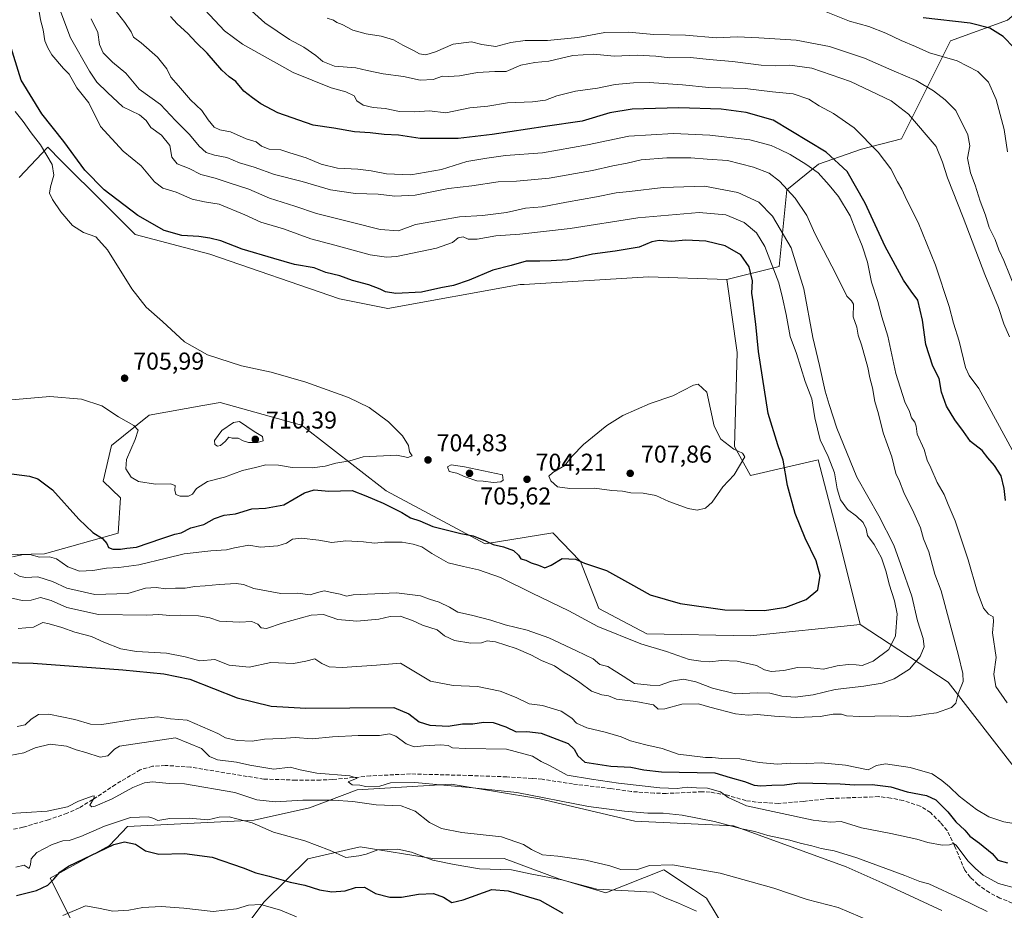
# Model space of a CAD drawing. Units: metres. Extents: x 621537 to 625003, y 4704046 to 4706420.
# Drawn here: x 623908 to 624313, y 4704945 to 4705311 of the extents above; entities that cross this region are included whole.
import ezdxf

# ---------------------------------------------------------------- set-up
doc = ezdxf.new("R2010")
doc.units = ezdxf.units.M
doc.header["$MEASUREMENT"] = 0
doc.linetypes.add('DGN Style 3', pattern=[2.307223, 1.648017, -0.659207])
for name, color, linetype, lineweight in [('Cultivos herbáceos CxS', 92, 'Continuous', 0), ('Curva de nivel maestra', 30, 'Continuous', 30), ('Curva de nivel normal', 30, 'Continuous', 0), ('Matorral CxS', 135, 'Continuous', 0), ('Punto de cota en terreno', 7, 'Continuous', 0), ('Rótulo de punto de cota en terreno', 7, 'Continuous', 0), ('Senda', 7, 'DGN Style 3', 0)]:
    doc.layers.add(name, color=color, linetype=linetype, lineweight=lineweight)
doc.styles.add('Style-Arial', font='txt')

# ---------------------------------------------------------------- blocks, each defined once
blk = doc.blocks.new('*U12')
at = {"layer": 'Cultivos herbáceos CxS', "color": 92, "linetype": 'Continuous', "lineweight": 0}
blk.add_polyline3d([(623908.0459, 4705246.6443, 708.857), (623919.7921, 4705259.0147, 704.0497), (623922.0075, 4705256.8053, 703.8712), (623923.1177, 4705255.6981, 703.6845), (623945.2343, 4705233.6427, 702.5646), (623955.6749, 4705223.1187, 703.0436), (623986.3805, 4705215.0289, 701.687), (624039.5893, 4705196.7295, 701.9206), (624059.3869, 4705192.7997, 701.5), (624113.8485, 4705202.5535, 702.5102), (624115.3779, 4705202.6471, 702.5029), (624166.4671, 4705205.7765, 703.489), (624198.6817, 4705204.7025, 703.0753), (624202.9759, 4705174.6357, 703.4451), (624201.9011, 4705135.9765, 704.8361), (624208.3437, 4705124.1643, 703.5979), (624236.2639, 4705130.6077, 696.9614), (624245.5577, 4705094.7785, 698.442), (624253.4439, 4705062.9553, 699.1833), (624208.4001, 4705058.2503, 699.5019), (624165.8157, 4705059.0457, 698.1298), (624146.0601, 4705069.3977, 697.9895), (624138.5447, 4705088.7267, 700.7547), (624134.4593, 4705093.0135, 701.6448), (624131.4037, 4705096.2205, 701.9779), (624127.2431, 4705100.5871, 702.351), (624099.4103, 4705096.0513, 699.8209), (624058.8135, 4705117.8555, 702.6563), (624023.7993, 4705144.8831, 707.1781), (624022.4313, 4705145.2651, 707.2127), (623990.5209, 4705154.1759, 706.3643), (623983.4757, 4705152.9155, 706.354), (623961.4353, 4705148.9727, 705.8441), (623945.8811, 4705136.5033, 703.8261), (623942.4557, 4705121.8091, 702.5868), (623949.6227, 4705115.0113, 702.5789), (623948.7363, 4705100.3823, 701.1317), (623918.4641, 4705091.9739, 696.1577), (623868.9459, 4705090.6845, 694.0671)], dxfattribs=at)
blk = doc.blocks.new('5PATER')
at = {"layer": 'Punto de cota en terreno', "linetype": 'Continuous', "lineweight": 0}
h = blk.add_hatch(color=51, dxfattribs=at)
edge = h.paths.add_edge_path()
edge.add_ellipse((0, 0), major_axis=(-0.11, -0.111), ratio=0.999422, start_angle=0, end_angle=360)

msp = doc.modelspace()

# ---------------------------------------------------------------- linework, layer by layer
at = {"layer": 'Cultivos herbáceos CxS', "color": 92, "linetype": 'Continuous', "lineweight": 0}
for points in [[(623908.0459, 4705246.6443, 708.857), (623919.7921, 4705259.0147, 704.0497), (623922.0075, 4705256.8053, 703.8712), (623923.1177, 4705255.6981, 703.6845), (623945.2343, 4705233.6427, 702.5646), (623955.6749, 4705223.1187, 703.0436), (623986.3805, 4705215.0289, 701.687), (624039.5893, 4705196.7295, 701.9206), (624059.3869, 4705192.7997, 701.5), (624113.8485, 4705202.5535, 702.5102), (624115.3779, 4705202.6471, 702.5029), (624166.4671, 4705205.7765, 703.489), (624198.6817, 4705204.7025, 703.0753)], [(624198.6817, 4705204.7025, 703.0753), (624202.9759, 4705174.6357, 703.4451), (624201.9011, 4705135.9765, 704.8361), (624208.3437, 4705124.1643, 703.5979), (624236.2639, 4705130.6077, 696.9614), (624245.5577, 4705094.7785, 698.442), (624253.4439, 4705062.9553, 699.1833)], [(624253.4439, 4705062.9553, 699.1833), (624208.4001, 4705058.2503, 699.5019), (624165.8157, 4705059.0457, 698.1298), (624146.0601, 4705069.3977, 697.9895), (624138.5447, 4705088.7267, 700.7547), (624134.4593, 4705093.0135, 701.6448), (624131.4037, 4705096.2205, 701.9779), (624127.2431, 4705100.5871, 702.351), (624099.4103, 4705096.0513, 699.8209), (624058.8135, 4705117.8555, 702.6563), (624023.7993, 4705144.8831, 707.1781), (624022.4313, 4705145.2651, 707.2127), (623990.5209, 4705154.1759, 706.3643), (623983.4757, 4705152.9155, 706.354), (623961.4353, 4705148.9727, 705.8441), (623945.8811, 4705136.5033, 703.8261), (623942.4557, 4705121.8091, 702.5868), (623949.6227, 4705115.0113, 702.5789), (623948.7363, 4705100.3823, 701.1317), (623918.4641, 4705091.9739, 696.1577), (623868.9459, 4705090.6845, 694.0671)], [(623931.4199, 4704937.3701, 643.3959), (623920.6953, 4704958.6813, 651.3176), (623945.1215, 4704972.0175, 651.4687), (623952.5395, 4704979.8307, 654.2077), (624004.5629, 4704982.4559, 656.949), (624027.3007, 4704987.4925, 659.8742), (624046.7965, 4704994.9867, 664.031), (624085.4893, 4704997.2637, 666.0991), (624121.8587, 4704991.2261, 666.0655), (624160.8501, 4704982.0815, 665.0065), (624201.3685, 4704980.1547, 666.5309), (624247.7107, 4704963.2941, 664.5426), (624262.5243, 4704956.7893, 664.3568), (624286.9647, 4704945.3603, 663.7413)], [(624286.9647, 4704945.3603, 663.7413), (624262.5243, 4704956.7893, 664.3568), (624247.7107, 4704963.2941, 664.5426), (624201.3685, 4704980.1547, 666.5309), (624160.8501, 4704982.0815, 665.0065), (624121.8587, 4704991.2261, 666.0655), (624085.4893, 4704997.2637, 666.0991), (624046.7965, 4704994.9867, 664.031), (624027.3007, 4704987.4925, 659.8742), (624004.5629, 4704982.4559, 656.949), (623952.5395, 4704979.8307, 654.2077), (623945.1215, 4704972.0175, 651.4687), (623920.6953, 4704958.6813, 651.3176), (623931.4199, 4704937.3701, 643.3959)], [(624198.2375, 4704937.3345, 654.3011), (624190.2689, 4704950.4625, 657.7693), (624185.0423, 4704953.9385, 658.3363), (624172.8115, 4704962.0725, 660.1239), (624148.9205, 4704952.5601, 655.9691), (624129.7089, 4704958.4101, 657.5034), (624107.2555, 4704966.7159, 658.4513), (624078.6717, 4704966.6057, 656.6688), (624048.0491, 4704971.5235, 657.0304), (624026.5803, 4704966.5193, 654.0007), (624008.6211, 4704948.9059, 646.4476), (623994.5029, 4704930.1237, 641.0335)], [(623994.5029, 4704930.1237, 641.0335), (624008.6211, 4704948.9059, 646.4476), (624026.5803, 4704966.5193, 654.0007), (624048.0491, 4704971.5235, 657.0304), (624078.6717, 4704966.6057, 656.6688), (624107.2555, 4704966.7159, 658.4513), (624129.7089, 4704958.4101, 657.5034), (624148.9205, 4704952.5601, 655.9691), (624172.8115, 4704962.0725, 660.1239), (624185.0423, 4704953.9385, 658.3363), (624190.2689, 4704950.4625, 657.7693), (624198.2375, 4704937.3345, 654.3011)]]:
    msp.add_polyline3d(points, dxfattribs=at)
at = {"layer": 'Curva de nivel maestra', "color": 30, "linetype": 'Continuous', "lineweight": 30, "flags": 128}
for points, elevation in [([(624313.09, 4705113.8701), (624312.59, 4705118.8201), (624311.4, 4705123.9401), (624308.64, 4705128.2901), (624305.86, 4705131.4401), (624303.5, 4705134.4101), (624298.81, 4705138.0501), (624295.88, 4705142.2401), (624292.28, 4705146.9801), (624288.88, 4705152.5801), (624286.82, 4705158.4001), (624285.88, 4705163.9201), (624283.34, 4705169.0901), (624280.41, 4705177.9501), (624279.04, 4705187.9401), (624277.19, 4705196.2401), (624274.43, 4705199.9001), (624271.23, 4705204.4401), (624263.74, 4705218.3001), (624255.52, 4705236.0701), (624248.07, 4705249.1001), (624239.46, 4705257.0101), (624217.72, 4705270.1401), (624206.57, 4705273.3501), (624196.36, 4705274.6301), (624178.92, 4705275.2301), (624159.86, 4705274.7401), (624150.58, 4705273.1301), (624139.22, 4705269.7601), (624124.06, 4705267.6101), (624102.29, 4705264.2101), (624088.27, 4705262.6601), (624072.69, 4705262.5601), (624063.79, 4705263.9901), (624057.95, 4705264.3101), (624052.22, 4705264.9301), (624045.72, 4705265.3501), (624037.21, 4705266.8501), (624028.78, 4705268.1301), (624014.29, 4705273.1501), (624007.22, 4705276.8801), (624003.89, 4705279.3301), (624000.33, 4705282.1001), (623996.97, 4705286.1001), (623994.21, 4705287.9701), (623991.27, 4705290.7001), (623985.27, 4705297.6401), (623980.77, 4705302.0901), (623977.31, 4705305.7801), (623972.9, 4705309.7501), (623970.17, 4705312.7201)], 675), ([(624316.68, 4705299.9201), (624312.25, 4705304.4801), (624306.77, 4705307.9801), (624298.58, 4705310.0601), (624279.36, 4705312.2201)], 650), ([(623896.44, 4705125.9301), (623912.26, 4705123.8501), (623915.74, 4705122.7601), (623921.66, 4705118.2401), (623932.57, 4705106.1701), (623938.3, 4705100.6501), (623942.2, 4705098.1701), (623944.04, 4705096.1801), (623944.7, 4705094.5101), (623946.54, 4705093.8101), (623949.68, 4705093.8901), (623952.18, 4705094.2601), (623956.23, 4705094.6901), (623966.56, 4705098.2801), (623971.9, 4705099.9901), (623974.56, 4705100.5901), (623978.56, 4705102.5901), (623983.9, 4705104.0001), (623988.22, 4705106.5001), (623992.22, 4705107.8701), (623996.89, 4705108.3801), (624003.62, 4705110.4101), (624009.14, 4705110.6701), (624016.69, 4705112.1001), (624025.22, 4705116.9801), (624029.18, 4705118.2001), (624035.28, 4705117.7401), (624044.82, 4705117.9701), (624050.44, 4705115.7601), (624057.53, 4705112.8201), (624065.13, 4705108.9701), (624068.81, 4705106.7501), (624072.62, 4705105.5001), (624077.88, 4705103.1101), (624082.84, 4705101.9601), (624089.37, 4705100.2501), (624094.5, 4705099.3601), (624099.54, 4705097.3401), (624102.7, 4705095.7801), (624107.02, 4705094.8401), (624111.04, 4705093.2701), (624113.1, 4705091.3301), (624114.06, 4705089.8501), (624116.11, 4705089.2801), (624118.35, 4705088.2201), (624121.32, 4705087.2301), (624123.88, 4705086.2401), (624126.49, 4705087.3301), (624131.04, 4705090.0701), (624136.54, 4705089.7601), (624140.21, 4705088.0901), (624149.27, 4705085.0401), (624159.13, 4705079.5401), (624167.26, 4705075.0801), (624179.54, 4705071.5301), (624197.87, 4705068.9401), (624214.2, 4705068.7101), (624222.87, 4705070.0201), (624231.27, 4705073.1601), (624236.01, 4705077.1101), (624237.01, 4705082.9601), (624235.32, 4705089.0501), (624230.89, 4705098.4201), (624226.78, 4705108.5201), (624223.62, 4705120.0601), (624221.86, 4705130.3801), (624219.65, 4705136.7301), (624215.7, 4705149.5401), (624213.36, 4705164.5901), (624211.64, 4705175.1001), (624210.65, 4705186.3601), (624209.88, 4705191.7001), (624209.54, 4705195.4401), (624209.01, 4705199.0201), (624209.18, 4705204.1801), (624207.86, 4705209.9001), (624204.4, 4705214.7701), (624198, 4705218.5301), (624190.04, 4705220.4401), (624181.87, 4705220.8501), (624175.99, 4705220.3401), (624170.86, 4705220.6701), (624167.84, 4705220.1401), (624162.74, 4705218.0201), (624152.84, 4705216.2601), (624143.54, 4705215.0401), (624133.21, 4705212.7801), (624126.54, 4705212.3701), (624121.88, 4705212.2101), (624116.21, 4705212.1401), (624110.08, 4705210.4001), (624102.64, 4705208.5301), (624092.89, 4705204.4201), (624086.4, 4705202.1701), (624081.16, 4705201.1901), (624073.24, 4705199.4801), (624062.68, 4705198.9601), (624058.43, 4705199.5401), (624056.27, 4705200.7601), (624051.65, 4705202.4701), (624044.89, 4705204.3201), (624039.76, 4705206.1201), (624034.04, 4705207.5701), (624029.15, 4705209.5101), (624021.13, 4705210.8001), (624012.62, 4705213.3501), (623999.55, 4705217.1201), (623990.89, 4705220.5801), (623986.29, 4705221.6001), (623981.88, 4705222.3001), (623974.86, 4705222.7201), (623967.56, 4705224.7601), (623956.8, 4705230.9901), (623942.89, 4705241.5201), (623934.94, 4705249.5401), (623926.3, 4705261.4101), (623917.28, 4705272.7301), (623908.81, 4705286.6601), (623904.03, 4705302.0601)], 700), ([(623889.43, 4705047.5301), (623913.82, 4705046.9401), (623950.64, 4705044.2601), (623967.41, 4705042.6101), (623978.09, 4705040.4301), (623997.62, 4705032.7001), (624011.47, 4705029.3401), (624025.78, 4705028.4501), (624061.95, 4705028.8001), (624068.12, 4705026.1601), (624072.38, 4705022.9301), (624076.64, 4705021.5401), (624084.26, 4705021.1601), (624090.16, 4705022.0201), (624094.39, 4705022.1201), (624098.76, 4705022.7401), (624102.68, 4705022.5801), (624107.88, 4705020.8301), (624112.21, 4705018.7901), (624116.6, 4705018.9601), (624122.45, 4705018.1901), (624133.54, 4705014.0101), (624136.03, 4705011.6501), (624137.5, 4705008.9401), (624140.34, 4705006.3401), (624151.04, 4705004.6701), (624159.26, 4705004.1901), (624164.54, 4705003.1001), (624171.85, 4705002.3501), (624193.78, 4705001.9401), (624200, 4704999.9901), (624206.01, 4704998.3601), (624209.92, 4704996.9101), (624212.69, 4704996.5601), (624217.17, 4704996.9001), (624222.36, 4704997.0301), (624228.44, 4704997.8201), (624245.19, 4704997.4401), (624251.23, 4704996.9701), (624258.33, 4704997.1901), (624266.01, 4704996.1601), (624272.8, 4704994.1301), (624280.76, 4704992.6301), (624284.57, 4704990.7801), (624289.45, 4704985.8401), (624292.68, 4704981.7401), (624296.47, 4704978.3601), (624298.56, 4704975.8901), (624302.53, 4704973.0401), (624307.63, 4704968.7901), (624310.06, 4704966.0701), (624314.03, 4704964.9601)], 675), ([(623906.95, 4704951.4601), (623915.1, 4704953.6201), (623919.81, 4704955.8201), (623922.23, 4704958.1901), (623924.75, 4704961.1401), (623928.23, 4704963.5801), (623946.9, 4704972.5001), (623951.23, 4704973.5201), (623955.83, 4704972.6401), (623959.94, 4704969.9401), (623965.45, 4704968.4901), (623975.88, 4704968.7101), (623987.24, 4704967.2301), (624000.06, 4704962.8701), (624005.23, 4704960.7801), (624010.75, 4704959.4001), (624019.32, 4704957.0501), (624025.42, 4704955.7801), (624031.37, 4704953.8901), (624036.47, 4704952.9801), (624041.89, 4704953.4401), (624046.14, 4704954.8001), (624049.89, 4704954.9301), (624054.44, 4704952.3401), (624060.22, 4704950.8701), (624065, 4704950.8801), (624072.07, 4704952.0501), (624078.24, 4704952.3201), (624082.26, 4704950.8601), (624085.75, 4704948.6901), (624090.34, 4704949.7101), (624102.21, 4704953.9501), (624108.92, 4704953.4401), (624121.89, 4704949.6301), (624131.36, 4704944.2801)], 650)]:
    msp.add_lwpolyline(points, dxfattribs=dict(at, elevation=elevation))
at = {"layer": 'Curva de nivel normal', "color": 30, "linetype": 'Continuous', "lineweight": 0, "flags": 128}
for points, elevation in [([(623905.94, 4705083.9401), (623908.41, 4705082.6201), (623910.8, 4705082.1601), (623915.64, 4705082.5401), (623921.75, 4705080.5201), (623927.62, 4705077.8801), (623939.13, 4705075.2101), (623952.62, 4705075.6801), (623959.9, 4705077.7801), (623964.23, 4705078.0501), (623968.23, 4705077.4901), (623972.23, 4705077.7601), (623976.23, 4705077.7701), (623980.23, 4705078.5101), (623984.46, 4705078.7501), (623990.15, 4705079.3901), (623997.12, 4705079.7301), (624000.22, 4705079.3901), (624004.36, 4705077.6901), (624015.48, 4705075.6701), (624022.46, 4705075.7401), (624027.61, 4705075.0301), (624030.52, 4705076.0001), (624033.26, 4705076.7501), (624036.39, 4705076.0301), (624039.89, 4705075.4201), (624042.42, 4705074.5001), (624045.18, 4705075.0501), (624063.04, 4705075.9701), (624072.89, 4705074.6501), (624076.58, 4705073.3101), (624080.48, 4705072.0901), (624084.75, 4705070.0701), (624088.21, 4705067.9601), (624093.8, 4705066.7001), (624101.7, 4705064.7301), (624107.63, 4705062.8001), (624116.71, 4705060.5301), (624125.55, 4705057.4501), (624136.89, 4705052.0301), (624143.74, 4705048.7901), (624146.59, 4705046.4701), (624149.84, 4705045.6801), (624152.46, 4705044.0101), (624156.15, 4705041.7201), (624160.74, 4705038.6601), (624167.18, 4705038.0201), (624170.88, 4705037.8801), (624175.97, 4705039.5601), (624180.86, 4705040.3901), (624185.97, 4705039.3201), (624192.78, 4705036.7001), (624202.2, 4705034.4401), (624211.2, 4705034.8701), (624216.4, 4705034.6701), (624221.34, 4705033.4801), (624226.74, 4705032.9601), (624234.2, 4705033.9601), (624243.2, 4705036.1201), (624254.98, 4705037.5501), (624262.46, 4705038.8201), (624267.45, 4705040.6001), (624273.7, 4705044.6001), (624278.09, 4705049.8001), (624279.78, 4705053.7101), (624279.3, 4705057.0901), (624276.94, 4705064.3401), (624274.68, 4705074.5301), (624270.13, 4705087.3801), (624267.31, 4705095.5501), (624261.12, 4705107.6101), (624252.15, 4705123.3701), (624243.81, 4705143.5601), (624240.69, 4705153.3301), (624239.06, 4705158.7901), (624236.74, 4705169.2701), (624233.95, 4705180.8001), (624230.26, 4705200.8401), (624225.07, 4705217.6301), (624217.41, 4705230.6401), (624211.87, 4705236.5201), (624203.27, 4705240.4801), (624189.54, 4705242.9901), (624172.59, 4705242.4701), (624158.75, 4705240.8201), (624153.26, 4705240.2601), (624145.21, 4705238.6201), (624132.88, 4705236.5101), (624122.88, 4705234.5501), (624115.96, 4705233.9201), (624108.22, 4705232.2401), (624098.3, 4705230.9701), (624088.88, 4705230.4001), (624081.13, 4705229.0401), (624070.85, 4705227.2101), (624063.81, 4705224.6801), (624056.33, 4705225.2001), (624044.94, 4705228.1101), (624030.2, 4705231.7601), (624021.22, 4705234.8601), (624010.91, 4705238.0801), (624002.32, 4705241.8201), (623994.65, 4705244.2001), (623988.56, 4705246.3401), (623982.65, 4705247.8701), (623977.9, 4705250.3101), (623972.95, 4705252.2201), (623970.78, 4705254.9301), (623969.84, 4705259.8001), (623966.48, 4705263.9401), (623962.05, 4705267.1801), (623960.12, 4705270.0801), (623957.38, 4705272.4001), (623950.59, 4705275.6401), (623944.33, 4705281.5001), (623939.87, 4705285.7601), (623936.86, 4705290.2301), (623929.1, 4705304.0201), (623921.38, 4705324.5201)], 690), ([(623905.23, 4705090.6701), (623909.86, 4705091.6101), (623912.43, 4705091.6001), (623916.32, 4705090.5401), (623920.53, 4705090.7401), (623923.31, 4705089.8601), (623928.06, 4705086.6001), (623932.86, 4705084.8701), (623938.3, 4705085.0701), (623943.9, 4705086.0401), (623948.9, 4705086.2601), (623957.23, 4705087.4501), (623968.53, 4705090.1001), (623975.78, 4705091.9401), (623986.75, 4705093.2201), (623993.19, 4705093.6401), (623996.5, 4705094.3901), (624002.29, 4705095.5101), (624007.08, 4705094.6101), (624014.27, 4705095.2101), (624017.87, 4705096.3201), (624020.24, 4705097.9401), (624023.8, 4705098.3801), (624031.05, 4705097.6101), (624036.4, 4705096.6201), (624042.19, 4705097.2401), (624049.44, 4705096.9301), (624053.91, 4705096.2901), (624058.05, 4705096.7501), (624065.28, 4705096.7501), (624069.82, 4705095.8501), (624073.36, 4705094.8401), (624077.5, 4705092.1001), (624084.27, 4705088.1701), (624090.48, 4705086.7901), (624096.74, 4705085.2901), (624105.77, 4705082.1801), (624118.75, 4705075.7001), (624133.82, 4705068.5001), (624145.7, 4705062.0001), (624163.37, 4705054.9501), (624173.97, 4705051.8401), (624183.18, 4705048.4601), (624187.98, 4705047.8101), (624191.7, 4705047.6101), (624196.49, 4705048.0601), (624202.91, 4705047.8201), (624210.82, 4705046.0701), (624214.19, 4705044.3101), (624216.87, 4705043.5801), (624222.1, 4705044.0401), (624227.66, 4705045.2001), (624233.2, 4705045.0801), (624238.4, 4705044.5301), (624243.96, 4705045.8501), (624248.49, 4705046.4401), (624251.86, 4705046.2601), (624254.22, 4705046.0001), (624258.79, 4705047.7901), (624265.21, 4705052.6801), (624267.91, 4705058.2101), (624268.61, 4705067.2201), (624267.62, 4705072.5601), (624265.33, 4705079.4401), (624264.18, 4705084.4701), (624262.18, 4705090.2201), (624259.17, 4705095.7401), (624256.46, 4705099.5301), (624255.91, 4705102.1601), (624254.63, 4705104.7701), (624251.94, 4705107.4401), (624248.22, 4705110.2101), (624245.37, 4705114.0801), (624244.05, 4705118.6201), (624242.96, 4705125.1901), (624240.29, 4705131.9601), (624237.03, 4705138.7701), (624234.86, 4705147.7701), (624233.54, 4705155.5901), (624230.92, 4705162.7201), (624227.37, 4705174.2601), (624224.7, 4705181.2601), (624223.07, 4705190.2601), (624221.54, 4705197.1001), (624220.06, 4705203.2401), (624214.26, 4705218.3001), (624210.87, 4705223.8401), (624205.79, 4705228.1101), (624198.33, 4705231.1901), (624187.26, 4705232.1601), (624162.14, 4705230.0701), (624134.36, 4705225.6601), (624113.6, 4705223.2901), (624103.82, 4705222.6001), (624096.1, 4705221.3001), (624092.4, 4705221.2901), (624090.42, 4705222.1401), (624088.33, 4705221.8201), (624085.96, 4705219.8901), (624079.49, 4705217.5501), (624062.96, 4705214.1401), (624058.95, 4705213.8001), (624052.13, 4705214.8601), (624037.61, 4705218.8201), (624027.81, 4705221.3401), (624016.59, 4705225.4601), (624007.29, 4705228.2601), (624000.66, 4705231.2801), (623990.23, 4705235.5801), (623984.18, 4705236.5601), (623979.01, 4705237.7201), (623972.45, 4705240.5001), (623966.98, 4705242.2401), (623963.6, 4705244.8601), (623958.18, 4705251.4201), (623950.75, 4705257.4001), (623941.43, 4705267.6001), (623936.59, 4705277.2201), (623931.76, 4705283.4401), (623928.57, 4705289.0801), (623926.26, 4705291.3501), (623921.44, 4705297.0101), (623919.86, 4705299.9201), (623918.52, 4705302.7601), (623917.82, 4705307.3401), (623916.84, 4705311.3601), (623915.67, 4705318.1801)], 695), ([(624313.84, 4705030.7601), (624309.12, 4705037.3901), (624308.42, 4705042.4401), (624309.32, 4705049.2601), (624307.86, 4705059.4501), (624308.26, 4705064.1801), (624308.04, 4705066.1001), (624306.22, 4705067.1301), (624304.1, 4705069.5701), (624301.54, 4705076.5601), (624297.88, 4705089.5301), (624292.49, 4705105.4901), (624289.59, 4705112.1401), (624287.96, 4705116.3401), (624285.07, 4705121.3001), (624282.47, 4705127.2301), (624280.94, 4705130.4601), (624279.71, 4705134.8601), (624276.88, 4705141.1201), (624276.5, 4705144.4101), (624275.9, 4705146.0801), (624274.52, 4705147.8401), (624273.76, 4705150.3901), (624271.84, 4705154.4401), (624268.12, 4705166.0201), (624264.81, 4705181.3901), (624262.42, 4705189.3201), (624260.76, 4705195.6601), (624258.12, 4705203.6101), (624256.44, 4705211.7301), (624254.3, 4705218.4601), (624251.61, 4705224.8301), (624249.34, 4705230.9001), (624244.5, 4705238.7201), (624240.66, 4705243.4001), (624236.23, 4705248.5001), (624231.17, 4705252.0101), (624224.76, 4705256.0901), (624220.41, 4705258.0801), (624216.91, 4705259.8001), (624208.16, 4705262.0501), (624191.65, 4705264.0101), (624176.78, 4705264.6801), (624158.38, 4705263.5601), (624141.42, 4705260.0801), (624122.91, 4705256.7901), (624107.72, 4705255.6001), (624100.09, 4705254.5901), (624091.94, 4705253.2301), (624081.54, 4705249.9001), (624068.88, 4705247.6301), (624058.89, 4705248.0401), (624052.54, 4705249.3601), (624047.17, 4705249.9501), (624038.84, 4705250.3801), (624032.09, 4705252.0701), (624025.85, 4705254.6401), (624019.22, 4705256.7001), (624015.52, 4705257.9501), (624010.65, 4705258.2201), (624007.62, 4705259.4901), (624005.4, 4705261.2701), (624001.32, 4705262.5201), (623994.82, 4705265.3601), (623990.49, 4705266.1801), (623988.1, 4705267.3401), (623985.7, 4705270.2401), (623983.02, 4705274.0901), (623978.45, 4705278.5701), (623973.48, 4705284.3001), (623970.3, 4705287.8301), (623968.72, 4705291.2401), (623964.83, 4705296.0201), (623958.12, 4705301.9001), (623955.01, 4705304.2501), (623954, 4705306.4501), (623951.47, 4705310.3201), (623946.96, 4705316.0201)], 680), ([(624316.71, 4705133.1501), (624302.19, 4705159.8601), (624298.21, 4705165.2501), (624296.74, 4705168.5601), (624294.05, 4705179.3001), (624291.76, 4705186.6701), (624289.94, 4705193.5201), (624284.43, 4705210.5801), (624277.28, 4705228.1601), (624272.58, 4705237.3201), (624270.54, 4705241.7301), (624268.78, 4705244.7701), (624266.04, 4705250.1401), (624260.82, 4705257.0401), (624250.93, 4705267.0201), (624242.54, 4705272.9001), (624236.6, 4705276.0301), (624232.35, 4705278.8001), (624225.9, 4705281.0001), (624217.38, 4705281.8301), (624206.24, 4705283.1301), (624191.25, 4705283.5601), (624180.41, 4705284.6201), (624166.75, 4705285.6701), (624160.39, 4705285.4301), (624152.76, 4705284.8601), (624145.54, 4705283.3501), (624136.54, 4705282.0501), (624128.88, 4705280.1201), (624124.21, 4705278.4301), (624118.81, 4705277.7001), (624108.61, 4705277.2801), (624100.46, 4705275.8501), (624093.14, 4705275.2201), (624083.28, 4705273.1101), (624076.56, 4705273.9701), (624070.31, 4705273.5701), (624064.22, 4705273.6801), (624058.41, 4705274.9201), (624053.47, 4705275.3801), (624049.33, 4705276.2801), (624046.77, 4705278.1001), (624045.56, 4705280.1201), (624042.18, 4705281.8301), (624036.22, 4705283.5001), (624020.5, 4705289.8001), (623999.81, 4705301.3401), (623992.37, 4705306.9001), (623984.22, 4705315.5401)], 670), ([(624314.74, 4705181.0701), (624312.45, 4705186.4801), (624310.29, 4705193.1001), (624304.6, 4705206.7601), (624295.8, 4705230.1801), (624289.31, 4705246.4201), (624287.32, 4705252.9001), (624284.68, 4705259.3201), (624273.37, 4705272.6201), (624266.24, 4705278.1401), (624249.52, 4705286.1101), (624233.66, 4705291.4801), (624224.56, 4705292.7601), (624218.7, 4705292.4201), (624212.82, 4705292.8001), (624201.08, 4705294.3101), (624191.45, 4705295.1001), (624183.7, 4705295.8401), (624175.21, 4705295.8201), (624169.54, 4705296.5201), (624161.88, 4705296.8701), (624152.46, 4705296.4601), (624143.86, 4705297.2401), (624135.46, 4705296.7001), (624125.54, 4705294.3901), (624119.88, 4705293.8601), (624114.09, 4705292.7401), (624108.06, 4705290.1701), (624103.42, 4705290.0901), (624096.22, 4705289.7601), (624088.94, 4705288.4401), (624084.56, 4705288.0901), (624081.88, 4705288.1801), (624078, 4705286.8401), (624072.67, 4705286.5601), (624065.82, 4705288.1201), (624057.5, 4705289.1701), (624050.98, 4705290.5201), (624046.32, 4705291.6101), (624037.49, 4705292.3601), (624032.7, 4705294.2301), (624029.84, 4705296.7201), (624024.89, 4705300.0901), (624019.04, 4705303.2401), (624008.88, 4705310.1601), (624000.65, 4705317.5101)], 665), ([(624238.14, 4705315.2801), (624249.1, 4705310.8801), (624257.06, 4705308.5901), (624264, 4705305.9001), (624270.27, 4705302.8701), (624276.16, 4705300.4601), (624281.93, 4705297.8401), (624293.26, 4705294.5001), (624301.83, 4705290.2001), (624306.14, 4705285.7601), (624309.31, 4705278.6001), (624312.59, 4705266.3401), (624313.95, 4705257.1801)], 655), ([(623900.9, 4705074.6601), (623909.31, 4705072.7101), (623912.96, 4705072.8501), (623916.82, 4705074.0401), (623921.22, 4705072.7601), (623927.62, 4705069.8501), (623940.54, 4705066.9801), (623960.43, 4705066.6701), (623965.37, 4705066.9901), (623969.88, 4705066.5401), (623974.11, 4705066.6901), (623981.63, 4705066.4601), (623986.29, 4705065.6001), (623990.25, 4705064.2401), (623998.58, 4705063.8201), (624003.55, 4705064.1001), (624006.09, 4705063.0901), (624007.48, 4705061.5501), (624009.56, 4705061.2701), (624016, 4705063.4001), (624027.89, 4705066.7001), (624032.97, 4705066.9701), (624038.9, 4705064.9901), (624046.78, 4705064.2401), (624055.8, 4705065.0401), (624060.36, 4705066.1801), (624064.55, 4705066.2501), (624069.64, 4705064.6001), (624073.67, 4705062.6401), (624079.74, 4705060.6401), (624082.68, 4705058.2501), (624086.88, 4705056.2701), (624093.54, 4705055.2401), (624097.88, 4705055.4201), (624100.21, 4705056.2101), (624103.68, 4705055.8001), (624112.15, 4705053.0901), (624118.24, 4705050.4401), (624122.62, 4705048.0801), (624127.94, 4705045.9001), (624131.89, 4705043.1101), (624134.54, 4705041.6601), (624138.36, 4705039.0601), (624143.06, 4705035.5001), (624147.41, 4705033.9401), (624150.14, 4705033.5401), (624153.43, 4705032.1901), (624161.36, 4705031.2901), (624168.53, 4705029.9201), (624170.48, 4705028.1001), (624173.21, 4705028.2601), (624180.2, 4705030.1201), (624187.09, 4705030.2801), (624191.75, 4705028.9501), (624202.31, 4705026.2001), (624207.45, 4705025.6001), (624211.18, 4705025.9101), (624218.3, 4705025.1601), (624227.17, 4705024.7201), (624236.97, 4705025.1401), (624242.31, 4705026.0401), (624245.81, 4705026.0501), (624247.8, 4705025.3701), (624253.19, 4705025.1001), (624265.75, 4705025.3301), (624273, 4705025.1401), (624277.68, 4705025.4701), (624280.58, 4705026.0401), (624284.87, 4705026.5901), (624290.96, 4705028.8101), (624292.79, 4705030.6201), (624293.7, 4705034.4401), (624295.77, 4705039.4501), (624295.65, 4705042.7201), (624293.89, 4705050.1101), (624286.78, 4705076.7001), (624284.18, 4705083.5401), (624281.61, 4705092.7901), (624279.47, 4705098.1601), (624278.19, 4705102.6401), (624275.5, 4705108.8201), (624271.38, 4705117.1001), (624269.56, 4705121.7701), (624268.07, 4705124.9201), (624266.44, 4705131.7301), (624262.9, 4705141.6501), (624261.01, 4705149.4501), (624259.52, 4705154.5201), (624258.55, 4705160.1101), (624257.36, 4705164.3001), (624256.66, 4705168.5401), (624255.44, 4705172.5401), (624254.06, 4705177.7601), (624252.58, 4705181.8201), (624252.14, 4705185.0401), (624250.56, 4705189.3601), (624250.67, 4705194.4701), (624249.86, 4705195.8601), (624248, 4705197.7901), (624243.64, 4705206.6601), (624234.88, 4705223.6101), (624231.51, 4705230.9201), (624226.7, 4705238.1001), (624220.35, 4705245.1201), (624216.02, 4705248.3301), (624209.68, 4705250.9001), (624199.01, 4705253.5401), (624190.65, 4705254.0801), (624183.96, 4705254.6301), (624173.98, 4705254.7401), (624163.54, 4705253.8601), (624157.78, 4705252.5501), (624151.84, 4705251.3901), (624143.45, 4705249.4101), (624125.66, 4705246.3801), (624112.34, 4705245.0601), (624104.77, 4705244.7701), (624094, 4705243.1701), (624084.42, 4705242.0401), (624070.62, 4705239.3501), (624062.32, 4705238.9001), (624055.54, 4705239.7601), (624046.22, 4705239.9601), (624035.89, 4705241.5601), (624024.22, 4705244.9901), (624012.89, 4705247.8801), (624004.58, 4705250.7701), (623998.52, 4705252.5701), (623993.29, 4705254.8301), (623988.22, 4705255.7601), (623984.83, 4705256.8301), (623982.02, 4705259.4101), (623978.01, 4705264.3301), (623972.22, 4705270.0801), (623966.01, 4705276.6201), (623957.35, 4705282.8701), (623951.87, 4705289.5301), (623946.41, 4705293.9901), (623942.49, 4705297.8401), (623941.06, 4705301.3001), (623940.32, 4705306.2401), (623937.62, 4705311.8401)], 685), ([(624034.52, 4705312.0501), (624037.07, 4705311.2601), (624038.44, 4705310.2701), (624040.68, 4705309.4201), (624045.05, 4705307.1301), (624050.48, 4705305.6601), (624056.75, 4705304.7301), (624061.83, 4705303.1601), (624065.54, 4705300.9401), (624070.05, 4705298.7701), (624072.43, 4705297.3601), (624075.05, 4705297.0101), (624079.01, 4705298.1801), (624086.32, 4705301.3901), (624093.83, 4705302.3601), (624098.03, 4705301.2401), (624103.84, 4705300.4301), (624109.99, 4705302.0401), (624115.88, 4705302.8701), (624125.01, 4705302.8401), (624137.52, 4705304.1301), (624148.56, 4705306.1801), (624158.3, 4705306.3301), (624168.76, 4705305.3601), (624181.65, 4705305.0201), (624194.48, 4705304.0401), (624202.9, 4705304.4601), (624211.89, 4705303.9801), (624227.18, 4705303.0101), (624240.82, 4705300.4201), (624255.3, 4705295.6501), (624267.42, 4705290.3201), (624276.49, 4705286.3901), (624283.64, 4705282.2101), (624288.37, 4705278.5701), (624292.78, 4705274.1301), (624297.73, 4705264.0901), (624298.5, 4705259.5501), (624297.56, 4705254.5801), (624298.83, 4705248.5501), (624300.71, 4705243.4901), (624302.73, 4705236.8701), (624304.95, 4705231.1801), (624306.49, 4705226.0501), (624308.87, 4705221.1701), (624310.36, 4705216.8101), (624312.42, 4705212.4201), (624317.12, 4705201.0301)], 660), ([(623903.34, 4705155.0801), (623920.65, 4705156.5901), (623933.56, 4705155.5001), (623941.96, 4705152.7801), (623948.81, 4705148.3001), (623955.15, 4705144.6201), (623956.9, 4705142.7601), (623955.73, 4705138.9401), (623952.12, 4705130.6601), (623951.9, 4705126.8901), (623954.06, 4705123.4201), (623957.04, 4705121.7201), (623964, 4705120.5901), (623970.19, 4705120.7401), (623972.13, 4705120.0601), (623972.01, 4705118.1401), (623972.37, 4705116.3401), (623974.19, 4705115.6401), (623977.62, 4705115.6101), (623979.17, 4705116.4301), (623980.85, 4705118.8101), (623985.44, 4705121.6601), (623992.36, 4705123.4001), (623999.75, 4705126.1701), (624005.12, 4705127.4401), (624009.33, 4705128.5401), (624014.52, 4705128.4001), (624020.2, 4705127.4101), (624028.34, 4705127.2201), (624033.69, 4705127.9001), (624038.08, 4705129.2401), (624043.82, 4705130.1601), (624049.32, 4705131.8101), (624063.12, 4705132.4801), (624067.7, 4705131.5201), (624069.49, 4705132.1901), (624068.35, 4705133.8901), (624067.96, 4705136.5101), (624065.51, 4705140.3901), (624059.66, 4705146.2001), (624051.72, 4705152.1201), (624043.34, 4705156.1401), (624025.7, 4705162.5201), (624011.46, 4705166.6001), (623999.33, 4705169.1701), (623985.42, 4705173.6901), (623975.89, 4705179.0901), (623966.9, 4705187.4401), (623960.12, 4705193.3201), (623954.24, 4705200.7701), (623944.3, 4705216.8501), (623939.57, 4705222.1701), (623934.46, 4705224.0101), (623929.96, 4705226.8201), (623925.1, 4705232.4601), (623921.67, 4705237.5201), (623920.53, 4705240.0901), (623920.83, 4705242.7601), (623922.26, 4705247.4901), (623921.56, 4705251.9001), (623916.74, 4705260.0801), (623912.95, 4705265.0101), (623909.72, 4705269.6301), (623906.42, 4705273.7001)], 705), ([(624186.9, 4705161.5901), (624185.03, 4705161.2801), (624176.54, 4705156.9201), (624167.21, 4705153.6901), (624156, 4705148.8301), (624149.36, 4705144.7001), (624139.78, 4705136.8401), (624135.13, 4705132.0401), (624132.2, 4705128.2401), (624127.22, 4705125.3501), (624125.64, 4705123.9101), (624126.33, 4705121.9201), (624129.18, 4705119.4601), (624134.17, 4705118.7301), (624144.32, 4705118.8801), (624151.46, 4705118.0101), (624155.8, 4705117.6901), (624159.29, 4705117.0101), (624164.26, 4705116.8701), (624169.55, 4705115.8501), (624174.81, 4705113.4301), (624182.78, 4705110.5401), (624186.53, 4705109.8801), (624189.88, 4705110.7001), (624192.71, 4705113.1901), (624197.02, 4705119.4501), (624201.72, 4705124.3501), (624206.11, 4705131.8201), (624205.15, 4705133.3101), (624201.6, 4705134.9001), (624196.16, 4705139.0701), (624193.49, 4705144.3901), (624190.48, 4705158.3801), (624186.9, 4705161.5901)], 705), ([(623998.5, 4705146.3801), (623996.03, 4705145.9101), (623991.23, 4705142.5701), (623988.26, 4705138.5501), (623988.37, 4705136.8901), (623989.44, 4705136.2101), (623990.65, 4705136.4301), (623992.7, 4705138.1601), (623994.16, 4705139.8401), (623995.54, 4705139.4501), (623998.02, 4705139.4601), (624000.03, 4705138.3401), (624002.28, 4705137.7501), (624005.9, 4705137.6201), (624008.22, 4705138.3801), (624008, 4705140.1401), (624004.55, 4705142.1601), (623998.5, 4705146.3801)], 710), ([(624085.52, 4705128.5101), (624083.96, 4705127.7501), (624084.7, 4705125.7801), (624087.72, 4705125.1401), (624091.19, 4705123.5201), (624095.98, 4705121.9601), (624098.64, 4705121.8001), (624102.84, 4705121.2801), (624105.81, 4705121.5201), (624106.83, 4705122.2401), (624106.57, 4705124.4601), (624090.99, 4705127.6301), (624085.52, 4705128.5101)], 705), ([(623907.56, 4705061.2101), (623913.9, 4705061.8401), (623917.77, 4705063.7101), (623920.3, 4705063.2201), (623925.48, 4705061.6301), (623930.87, 4705059.7801), (623937.69, 4705058.0001), (623942.8, 4705055.6401), (623949.72, 4705052.8801), (623956.28, 4705051.8501), (623968.56, 4705051.1501), (623976.23, 4705049.6501), (623982.23, 4705047.9501), (623988.43, 4705048.4401), (623994.27, 4705046.1201), (624002.48, 4705045.3501), (624011.34, 4705047.3201), (624020.67, 4705046.8501), (624025.8, 4705047.7701), (624029.53, 4705048.7401), (624032.33, 4705046.8401), (624035.33, 4705045.4401), (624040.75, 4705045.2101), (624054.82, 4705046.1501), (624064.64, 4705046.9501), (624076.98, 4705039.5601), (624086.32, 4705037.8301), (624096.21, 4705037.3401), (624105.54, 4705035.5501), (624112.11, 4705032.9001), (624117.49, 4705030.2301), (624122.99, 4705029.6301), (624130.59, 4705027.2901), (624134.98, 4705024.3501), (624136.92, 4705022.2801), (624141.18, 4705020.4201), (624148.72, 4705018.6901), (624155.33, 4705016.6701), (624159.07, 4705015.1201), (624165.35, 4705013.4401), (624172.17, 4705011.9201), (624178.68, 4705009.6101), (624189.99, 4705008.2401), (624192.67, 4705008.2601), (624196.62, 4705007.8801), (624204.08, 4705007.6701), (624212.03, 4705006.1201), (624219.49, 4705005.4301), (624224.88, 4705005.8601), (624231.54, 4705005.7001), (624237.42, 4705006.0001), (624247.41, 4705005.0301), (624256.75, 4705003.2001), (624260.18, 4705004.8801), (624263.8, 4705005.5801), (624273.94, 4705004.1001), (624282.98, 4705001.5301), (624286.93, 4704998.7601), (624290.19, 4704996.1201), (624294.11, 4704992.3701), (624301.22, 4704986.8201), (624306.32, 4704983.8701), (624312.48, 4704981.8501), (624320.86, 4704980.3801)], 680), ([(623907.17, 4705020.9201), (623910.44, 4705021.7101), (623912.9, 4705023.9801), (623915.98, 4705025.8401), (623920.23, 4705026.0101), (623930.9, 4705023.8801), (623937.28, 4705021.9701), (623941.94, 4705021.8201), (623955.8, 4705023.9801), (623964.78, 4705024.9101), (623970.21, 4705024.0901), (623977.04, 4705023.6001), (623989.6, 4705018.0401), (623992.73, 4705016.3501), (623997.6, 4705015.2601), (624003.72, 4705014.9901), (624008.85, 4705015.7901), (624015.66, 4705016.0401), (624021.37, 4705016.4401), (624028.34, 4705015.8701), (624036.78, 4705016.6601), (624047.29, 4705017.3001), (624056.07, 4705017.3001), (624060.12, 4705017.9501), (624062.78, 4705017.0401), (624067.02, 4705013.8801), (624070.26, 4705012.6401), (624074.24, 4705013.0701), (624081.05, 4705013.4001), (624084.18, 4705013.1101), (624086.05, 4705012.1601), (624091.28, 4705011.9101), (624108.15, 4705011.7001), (624118.88, 4705008.8401), (624122.44, 4705006.5401), (624126.14, 4705004.7501), (624133.06, 4705000.9701), (624143.1, 4704999.3401), (624154.22, 4704997.6601), (624171.15, 4704995.7201), (624178.24, 4704995.5501), (624182.37, 4704996.0601), (624186.26, 4704995.7101), (624190.74, 4704995.6701), (624196.1, 4704994.1201), (624199.18, 4704991.7601), (624206.73, 4704988.3501), (624234.09, 4704982.5201), (624241.17, 4704981.7201), (624245.62, 4704981.8801), (624253.96, 4704979.3801), (624266.08, 4704976.9801), (624276.72, 4704974.6801), (624281.21, 4704973.2701), (624287.08, 4704972.1801), (624290.16, 4704972.3401), (624291.72, 4704972.8601), (624292.86, 4704972.1801), (624297.64, 4704965.8301), (624300.84, 4704962.6501), (624304.03, 4704959.9001), (624310.33, 4704956.4001), (624318.32, 4704954.2501)], 670), ([(623904.13, 4705009.0101), (623909.95, 4705010.1401), (623914.6, 4705012.2201), (623920.73, 4705013.7701), (623927.45, 4705012.8701), (623931.39, 4705011.4101), (623935.46, 4705010.3001), (623941.33, 4705008.3601), (623944.42, 4705008.8601), (623947.15, 4705011.6301), (623949.24, 4705012.9401), (623972.23, 4705016.2701), (623982.91, 4705011.8701), (623986.15, 4705008.6301), (623989.54, 4705007.2201), (623997.34, 4705006.2801), (624002.76, 4705005.0501), (624012.63, 4705003.3901), (624019.36, 4705004.1901), (624023.42, 4705003.1101), (624030.28, 4705001.8501), (624043.88, 4705000.7501), (624046.86, 4704999.7501), (624043.14, 4704998.1701), (624044.76, 4704996.9401), (624047.95, 4704996.8401), (624050.21, 4704996.2701), (624056.2, 4704996.4301), (624060.49, 4704997.7901), (624070.54, 4704997.9001), (624094.4, 4704995.7701), (624112.37, 4704993.8001), (624141.81, 4704988.0501), (624156.66, 4704986.2301), (624166.19, 4704985.3201), (624172.49, 4704985.2901), (624180.4, 4704984.5401), (624193.67, 4704981.9801), (624204.85, 4704978.9801), (624210.13, 4704977.7801), (624215.52, 4704976.1901), (624224.57, 4704974.3201), (624228.87, 4704973.0001), (624233.6, 4704971.9901), (624237.4, 4704970.8701), (624242.83, 4704969.9301), (624252.14, 4704966.9401), (624271.78, 4704959.7101), (624277.98, 4704957.2401), (624281.68, 4704956.2801), (624294.63, 4704950.2201), (624305.68, 4704944.9501)], 665), ([(624257.95, 4704940.7801), (624244.4, 4704946.6401), (624231.75, 4704949.9201), (624217.94, 4704954.5501), (624195.95, 4704960.6501), (624176.39, 4704964.0901), (624166.88, 4704963.8001), (624161.54, 4704962.0401), (624155.21, 4704962.1401), (624150.68, 4704963.7101), (624140.72, 4704966.0001), (624129.25, 4704967.6901), (624123.04, 4704968.2801), (624118.49, 4704970.4001), (624115.23, 4704972.4801), (624106.09, 4704975.6701), (624089.88, 4704977.4501), (624081.44, 4704979.0201), (624076.52, 4704981.5401), (624070.68, 4704986.1401), (624064.89, 4704988.4101), (624054.6, 4704988.7701), (624045.09, 4704990.1201), (624036.94, 4704990.6601), (624024.55, 4704990.6501), (624013.24, 4704990.0301), (624005.61, 4704990.8401), (623996.57, 4704993.8201), (623975.93, 4704997.4301), (623969.69, 4704997.5801), (623962.8, 4704998.2701), (623959.49, 4704997.8601), (623954.68, 4704995.9401), (623946.23, 4704991.2801), (623939.22, 4704988.2601), (623937.86, 4704987.9701), (623937.04, 4704988.6401), (623938.85, 4704991.5901), (623938.88, 4704992.5201), (623937.98, 4704992.4001), (623932.45, 4704990.2401), (623927.83, 4704988.0001), (623919.55, 4704986.1401), (623902.31, 4704985.1301)], 660), ([(624186.22, 4704945.0401), (624178.78, 4704948.3601), (624173.11, 4704950.6901), (624168.46, 4704952.8801), (624145.24, 4704954.0901), (624130.87, 4704957.9701), (624117.96, 4704960.4101), (624110.18, 4704962.0401), (624097.16, 4704962.4701), (624086.73, 4704964.2101), (624077.9, 4704966.0801), (624069.14, 4704969.2801), (624063.52, 4704970.5301), (624055.3, 4704970.3001), (624050.55, 4704968.4801), (624047.55, 4704967.8101), (624042.22, 4704967.1601), (624035.54, 4704970.1101), (624025.36, 4704973.9201), (624012.5, 4704977.5901), (624003.66, 4704981.4201), (623994.22, 4704983.9101), (623990.22, 4704983.7101), (623985.48, 4704982.6201), (623977.78, 4704983.3201), (623969.93, 4704983.1201), (623964.97, 4704982.3601), (623963.4, 4704983.2201), (623961.11, 4704983.8701), (623953.7, 4704983.5201), (623943.12, 4704979.9801), (623933.37, 4704975.7301), (623928.56, 4704974.0901), (623925.9, 4704973.9501), (623921.56, 4704972.4601), (623915.31, 4704969.1501), (623912.98, 4704966.5601), (623912.72, 4704964.1901), (623912.13, 4704962.5801), (623910.1, 4704963.9901), (623906.64, 4704963.2001)], 655), ([(624021.95, 4704942.6801), (624015.32, 4704945.5501), (624007.23, 4704947.7501), (624002.24, 4704947.6001), (623997.25, 4704946.1001), (623987.77, 4704945.0001), (623975.61, 4704946.3201), (623966.32, 4704946.9301), (623958.77, 4704946.5201), (623953.04, 4704945.4801), (623946.45, 4704945.1401), (623940.62, 4704946.3501), (623935.24, 4704947.2101), (623925.96, 4704943.2801)], 645)]:
    msp.add_lwpolyline(points, dxfattribs=dict(at, elevation=elevation))
at = {"layer": 'Matorral CxS', "color": 135, "linetype": 'Continuous', "lineweight": 0}
for points in [[(624410.5115, 4705407.5197, 593.4554), (624404.5489, 4705378.3201, 604.7813), (624392.9369, 4705360.8719, 611.3729), (624360.7147, 4705343.0895, 624.939), (624337.3301, 4705345.2153, 630.3558), (624328.8267, 4705323.9573, 638.7268), (624313.9459, 4705311.2019, 648.0606), (624290.5617, 4705302.6987, 652.2587), (624270.3751, 4705262.4305, 668.1918), (624253.9681, 4705258.1933, 671.3784), (624236.3433, 4705252.0191, 678.2575), (624223.2783, 4705241.5191, 685.0181), (624220.1587, 4705210.0719, 693.9873), (624198.6817, 4705204.7025, 703.0753)], [(624313.9459, 4705311.2019, 648.0606), (624290.5617, 4705302.6987, 652.2587), (624270.3751, 4705262.4305, 668.1918), (624253.9681, 4705258.1933, 671.3784), (624236.3433, 4705252.0191, 678.2575), (624223.2783, 4705241.5191, 685.0181), (624220.1587, 4705210.0719, 693.9873), (624198.6817, 4705204.7025, 703.0753), (624166.4671, 4705205.7765, 703.489), (624115.3779, 4705202.6471, 702.5029), (624113.8485, 4705202.5535, 702.5102), (624059.3869, 4705192.7997, 701.5), (624039.5893, 4705196.7295, 701.9206), (623986.3805, 4705215.0289, 701.687), (623955.6749, 4705223.1187, 703.0436), (623945.2343, 4705233.6427, 702.5646), (623923.1177, 4705255.6981, 703.6845), (623922.0075, 4705256.8053, 703.8712), (623919.7921, 4705259.0147, 704.0497), (623908.0459, 4705246.6443, 708.857)], [(624317.7137, 4705003.0147, 683.4374), (624289.6299, 4705039.1247, 686.6138), (624253.4439, 4705062.9553, 699.1833), (624245.5577, 4705094.7785, 698.442), (624236.2639, 4705130.6077, 696.9614), (624208.3437, 4705124.1643, 703.5979), (624201.9011, 4705135.9765, 704.8361), (624202.9759, 4705174.6357, 703.4451), (624198.6817, 4705204.7025, 703.0753), (624220.1587, 4705210.0719, 693.9873), (624223.2783, 4705241.5191, 685.0181), (624236.3433, 4705252.0191, 678.2575), (624253.9681, 4705258.1933, 671.3784), (624270.3751, 4705262.4305, 668.1918), (624290.5617, 4705302.6987, 652.2587), (624313.9459, 4705311.2019, 648.0606)], [(623908.0459, 4705246.6443, 708.857), (623919.7921, 4705259.0147, 704.0497), (623922.0075, 4705256.8053, 703.8712), (623923.1177, 4705255.6981, 703.6845), (623945.2343, 4705233.6427, 702.5646), (623955.6749, 4705223.1187, 703.0436), (623986.3805, 4705215.0289, 701.687), (624039.5893, 4705196.7295, 701.9206), (624059.3869, 4705192.7997, 701.5), (624113.8485, 4705202.5535, 702.5102), (624115.3779, 4705202.6471, 702.5029), (624166.4671, 4705205.7765, 703.489), (624198.6817, 4705204.7025, 703.0753)], [(624198.6817, 4705204.7025, 703.0753), (624202.9759, 4705174.6357, 703.4451), (624201.9011, 4705135.9765, 704.8361), (624208.3437, 4705124.1643, 703.5979), (624236.2639, 4705130.6077, 696.9614), (624245.5577, 4705094.7785, 698.442), (624253.4439, 4705062.9553, 699.1833)], [(623868.9459, 4705090.6845, 694.0671), (623918.4641, 4705091.9739, 696.1577), (623948.7363, 4705100.3823, 701.1317), (623949.6227, 4705115.0113, 702.5789), (623942.4557, 4705121.8091, 702.5868), (623945.8811, 4705136.5033, 703.8261), (623961.4353, 4705148.9727, 705.8441), (623983.4757, 4705152.9155, 706.354), (623990.5209, 4705154.1759, 706.3643), (624022.4313, 4705145.2651, 707.2127), (624023.7993, 4705144.8831, 707.1781), (624058.8135, 4705117.8555, 702.6563), (624099.4103, 4705096.0513, 699.8209), (624127.2431, 4705100.5871, 702.351), (624131.4037, 4705096.2205, 701.9779), (624134.4593, 4705093.0135, 701.6448), (624138.5447, 4705088.7267, 700.7547), (624146.0601, 4705069.3977, 697.9895), (624165.8157, 4705059.0457, 698.1298), (624208.4001, 4705058.2503, 699.5019), (624253.4439, 4705062.9553, 699.1833), (624289.6299, 4705039.1247, 686.6138), (624317.7137, 4705003.0147, 683.4374)], [(624253.4439, 4705062.9553, 699.1833), (624208.4001, 4705058.2503, 699.5019), (624165.8157, 4705059.0457, 698.1298), (624146.0601, 4705069.3977, 697.9895), (624138.5447, 4705088.7267, 700.7547), (624134.4593, 4705093.0135, 701.6448), (624131.4037, 4705096.2205, 701.9779), (624127.2431, 4705100.5871, 702.351), (624099.4103, 4705096.0513, 699.8209), (624058.8135, 4705117.8555, 702.6563), (624023.7993, 4705144.8831, 707.1781), (624022.4313, 4705145.2651, 707.2127), (623990.5209, 4705154.1759, 706.3643), (623983.4757, 4705152.9155, 706.354), (623961.4353, 4705148.9727, 705.8441), (623945.8811, 4705136.5033, 703.8261), (623942.4557, 4705121.8091, 702.5868), (623949.6227, 4705115.0113, 702.5789), (623948.7363, 4705100.3823, 701.1317), (623918.4641, 4705091.9739, 696.1577), (623868.9459, 4705090.6845, 694.0671)], [(624253.4439, 4705062.9553, 699.1833), (624289.6299, 4705039.1247, 686.6138), (624317.7137, 4705003.0147, 683.4374), (624353.8225, 4704976.9359, 680.6583), (624399.9605, 4704954.8693, 670.108), (624416.0093, 4704954.8695, 661.1935), (624438.0755, 4704930.7977, 651.0914), (624429.6849, 4704905.2625, 654.3277)], [(624286.9647, 4704945.3603, 663.7413), (624262.5243, 4704956.7893, 664.3568), (624247.7107, 4704963.2941, 664.5426), (624201.3685, 4704980.1547, 666.5309), (624160.8501, 4704982.0815, 665.0065), (624121.8587, 4704991.2261, 666.0655), (624085.4893, 4704997.2637, 666.0991), (624046.7965, 4704994.9867, 664.031), (624027.3007, 4704987.4925, 659.8742), (624004.5629, 4704982.4559, 656.949), (623952.5395, 4704979.8307, 654.2077), (623945.1215, 4704972.0175, 651.4687), (623920.6953, 4704958.6813, 651.3176), (623931.4199, 4704937.3701, 643.3959)], [(624286.9647, 4704945.3603, 663.7413), (624262.5243, 4704956.7893, 664.3568), (624247.7107, 4704963.2941, 664.5426), (624201.3685, 4704980.1547, 666.5309), (624160.8501, 4704982.0815, 665.0065), (624121.8587, 4704991.2261, 666.0655), (624085.4893, 4704997.2637, 666.0991), (624046.7965, 4704994.9867, 664.031), (624027.3007, 4704987.4925, 659.8742), (624004.5629, 4704982.4559, 656.949), (623952.5395, 4704979.8307, 654.2077), (623945.1215, 4704972.0175, 651.4687), (623920.6953, 4704958.6813, 651.3176), (623931.4199, 4704937.3701, 643.3959)], [(623994.5029, 4704930.1237, 641.0335), (624008.6211, 4704948.9059, 646.4476), (624026.5803, 4704966.5193, 654.0007), (624048.0491, 4704971.5235, 657.0304), (624078.6717, 4704966.6057, 656.6688), (624107.2555, 4704966.7159, 658.4513), (624129.7089, 4704958.4101, 657.5034), (624148.9205, 4704952.5601, 655.9691), (624172.8115, 4704962.0725, 660.1239), (624185.0423, 4704953.9385, 658.3363), (624190.2689, 4704950.4625, 657.7693), (624198.2375, 4704937.3345, 654.3011)], [(623994.5029, 4704930.1237, 641.0335), (624008.6211, 4704948.9059, 646.4476), (624026.5803, 4704966.5193, 654.0007), (624048.0491, 4704971.5235, 657.0304), (624078.6717, 4704966.6057, 656.6688), (624107.2555, 4704966.7159, 658.4513), (624129.7089, 4704958.4101, 657.5034), (624148.9205, 4704952.5601, 655.9691), (624172.8115, 4704962.0725, 660.1239), (624185.0423, 4704953.9385, 658.3363), (624190.2689, 4704950.4625, 657.7693), (624198.2375, 4704937.3345, 654.3011)]]:
    msp.add_polyline3d(points, dxfattribs=at)
at = {"layer": 'Senda', "color": 7, "linetype": 'DGN Style 3', "lineweight": 0}
msp.add_polyline3d([(624320.2101, 4704946.6701, 667.3426), (624310.8801, 4704950.4601, 668.2229), (624306.5601, 4704952.6801, 668.3495), (624301.8301, 4704956.0401, 668.597), (624298.7301, 4704958.9801, 668.9905), (624296.4201, 4704961.8601, 669.4518), (624292.2601, 4704971.9201, 671.4095), (624289.1401, 4704978.2401, 672.7162), (624286.5101, 4704981.4701, 673.1031), (624282.3301, 4704985.5601, 673.5529), (624278.1601, 4704988.2401, 674.0719), (624271.1201, 4704990.5601, 674.4558), (624266.0501, 4704991.5501, 674.2203), (624261.0801, 4704992.1401, 673.9678), (624240.9501, 4704991.3701, 672.7857), (624230.1901, 4704990.2001, 672.5528), (624219.9401, 4704989.3701, 672.0331), (624210.7001, 4704989.9101, 671.8224), (624206.5401, 4704990.4901, 671.6298), (624198.4701, 4704992.8201, 670.9618), (624191.8301, 4704994.0001, 670.8163), (624188.5301, 4704994.1301, 670.8625), (624173.7401, 4704993.4601, 670.3924), (624168.8401, 4704993.5601, 670.2304), (624159.4601, 4704994.2301, 670.1071), (624151.0401, 4704995.4701, 670.1327), (624135.3601, 4704997.3701, 669.7868), (624122.8801, 4704999.2601, 668.4928), (624118.8001, 4704999.6601, 668.4159), (624108.2601, 4705000.2701, 667.6435), (624094.0601, 4705000.8001, 667.8622), (624068.7701, 4705001.5001, 666.644), (624052.2701, 4705000.6501, 666.3502), (624036.7901, 4704999.1801, 665.4075), (624031.7701, 4704998.9701, 665.156), (624021.6901, 4704998.9201, 664.3442), (624008.4501, 4704999.3501, 664.0208), (623978.4601, 4705004.2701, 662.9362), (623967.9901, 4705004.9901, 662.3146), (623962.8101, 4705004.6101, 661.8859), (623957.7701, 4705003.1601, 661.7559), (623947.5701, 4704997.1501, 661.1792), (623938.2701, 4704990.9301, 660.6665), (623932.6701, 4704987.5701, 660.127), (623927.7401, 4704985.3101, 660.2402), (623920.1101, 4704982.6501, 659.9282), (623909.5801, 4704979.5901, 659.5539), (623899.6501, 4704977.4001, 658.7697)], dxfattribs=at)

# ---------------------------------------------------------------- block references
at = {"layer": 'Cultivos herbáceos CxS', "color": 92, "linetype": 'Continuous', "lineweight": 0}
msp.add_blockref('*U12', (0, 0), dxfattribs=at)
at = {"layer": 'Punto de cota en terreno', "color": 7, "linetype": 'Continuous', "lineweight": 0, "xscale": 10, "yscale": 10, "zscale": 10}
for p in [(623951.32, 4705164.11, 705.99), (624005, 4705139, 710.39), (624075.95, 4705130.52, 704.83), (624093, 4705125, 705.62), (624116.62, 4705122.56, 704.21), (624159, 4705125, 707.86)]:
    msp.add_blockref('5PATER', p, dxfattribs=at)

# ---------------------------------------------------------------- texts
at = {"layer": 'Rótulo de punto de cota en terreno', "color": 7, "linetype": 'Continuous', "lineweight": 0, "style": 'Style-Arial'}
for s, p in [('705,99', (623954.8478, 4705167.6378)), ('710,39', (624009.4097, 4705143.4097)), ('704,83', (624079.4778, 4705134.0478)), ('707,86', (624163.4097, 4705129.4097)), ('704,21', (624120.1478, 4705126.0878)), ('705,62', (624097.4097, 4705112.1971))]:
    msp.add_text(s, height=7, dxfattribs=at).set_placement(p)

doc.saveas('drawing.dxf')
